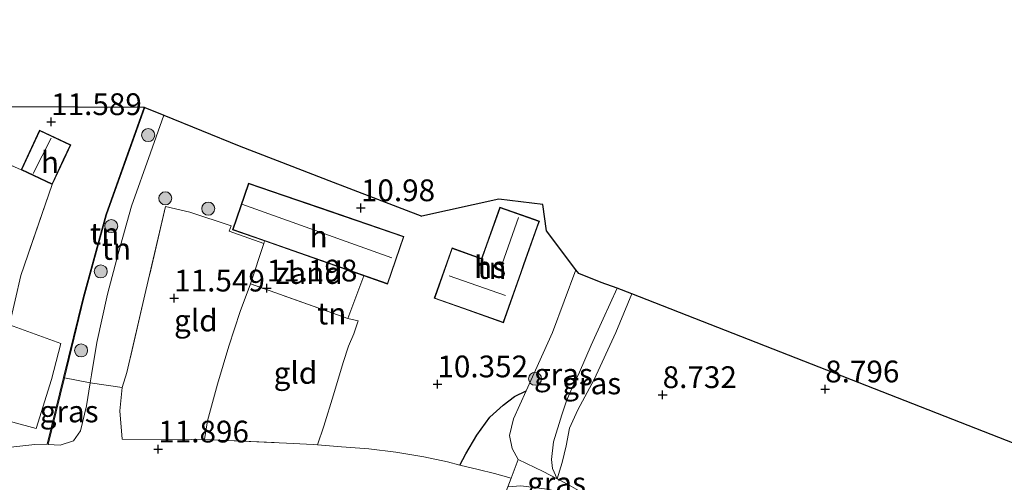
# Model space of a CAD drawing. Units: metres. Extents: x 179999 to 190009, y 412498 to 418753.
# Drawn here: x 182329 to 182442, y 418590 to 418643 of the extents above; entities that cross this region are included whole.
import ezdxf
from ezdxf.enums import TextEntityAlignment as Align

# ---------------------------------------------------------------- set-up
doc = ezdxf.new("R2010")
doc.units = ezdxf.units.M
doc.linetypes.add('IE-TERREINAFSCHEIDING', pattern=[10, 8, -2])
doc.layers.get('0').update_dxf_attribs({"lineweight": 25})
for name, color, linetype, lineweight in [('B-ME-GR-BOOM-GV-B6', 93, 'Continuous', 18), ('B-ME-GR-BOOM-S-B1', 93, 'Continuous', 18), ('B-ME-GW-KRUINLIJN-L-B1', 93, 'Continuous', 18), ('B-ME-GW-TEENLIJN-L-B1', 93, 'Continuous', 18), ('B-ME-IE-GRASLAND-GV-B6', 93, 'Continuous', 18), ('B-ME-IE-GRONDWERKLIJN-GROND_INGERICHT-GV-B6', 253, 'Continuous', 18), ('B-ME-IE-GRONDWERKLIJN-GROND_NIETINGERICHT-GV-B6', 253, 'Continuous', 18), ('B-ME-IE-TERREINAFSCHEIDING-DOORGANG-L-B1', 8, 'IE-TERREINAFSCHEIDING-KUNSTMATIG-OPEN', 18), ('B-ME-IE-TERREINAFSCHEIDING-RASTERHEKWERK-L-B1', 8, 'IE-TERREINAFSCHEIDING', 18), ('B-ME-KG-KADASTRAAL-DAKRAND-L-B1', 13, 'Continuous', 18), ('B-ME-KG-KADASTRAAL-NOKLIJN-L-B1', 13, 'Continuous', 18), ('B-ME-OG-BEBOUWING-GV-B6', 173, 'Continuous', 18)]:
    doc.layers.add(name, color=color, linetype=linetype, lineweight=lineweight)
for name, color, linetype in [('B-ME-GW-HOOGTEPUNT-S-B1', 10, 'Continuous'), ('B-ME-KG-KADASTRAAL-OPNAMEDTMGRENS-L-B1', 10, 'Continuous'), ('B-ME-OG-BREUK-L-B1', 10, 'Continuous')]:
    doc.layers.add(name, color=color, linetype=linetype)
doc.styles.add('NLCS-ISO', font='NLCS-ISO.TTF')
doc.linetypes.add('IE-TERREINAFSCHEIDING-KUNSTMATIG-OPEN', pattern='A,7,-1.5,[67,NLCS.SHX,S=0.75,R=0,X=0,Y=0],-1.5', length=10)

# ---------------------------------------------------------------- blocks, each defined once
blk = doc.blocks.new('hoogtepunt')
for p, q in [((-0.5, 0), (0.5, 0)), ((0, 0.5), (0, -0.5))]:
    blk.add_line(p, q)
blk = doc.blocks.new('boom')
h = blk.add_hatch(color=256)
edge = h.paths.add_edge_path()
edge.add_arc((0, 0), 0.75, 0, 360)
blk.add_circle((0, 0), 0.75)

msp = doc.modelspace()

# ---------------------------------------------------------------- linework, layer by layer
at = {"layer": 'B-ME-GR-BOOM-GV-B6'}
for points in [[(182312.395, 418633.436, 11.048), (182342.909, 418633.279, 11.861)], [(182342.909, 418633.279, 11.861), (182338.515, 418620.94, 11.973), (182335.899, 418611.432, 12.443), (182333.654, 418602.232, 12.777), (182331.787, 418594.582, 13.054), (182330.378, 418594.569, 12.936), (182326.906, 418594.163, 12.866)], [(182325.541, 418597.735, 13.062), (182330.529, 418596.393, 12.968), (182332.294, 418602.033, 12.968), (182333.334, 418606.14, 12.828), (182327.466, 418608.29, 12.744), (182328.757, 418613.942, 12.49), (182332.361, 418624.428, 11.824), (182333.675, 418627.231, 11.824), (182334.483, 418628.955, 11.824), (182330.906, 418630.632, 11.824), (182328.784, 418626.105, 11.824), (182322.23, 418628.988, 11.521)]]:
    msp.add_polyline3d(points, dxfattribs=at)
at = {"layer": 'B-ME-GW-KRUINLIJN-L-B1'}
for points in [[(182331.884, 418594.559, 13.004), (182333.755, 418602.224, 12.726), (182335.996, 418611.407, 12.393), (182338.61, 418620.91, 11.923), (182343.002, 418633.242, 11.811)], [(182390.353, 418590.622, 9.147), (182389.791, 418591.816, 9.429), (182389.693, 418592.818, 9.593), (182389.928, 418594.878, 9.593), (182390.875, 418597.96, 9.57), (182391.423, 418599.56, 9.57), (182392.04, 418601.003, 9.64), (182392.891, 418602.852, 9.711), (182394.252, 418605.961, 9.828), (182395.644, 418608.969, 9.828), (182397.235, 418612.517, 9.85)]]:
    msp.add_polyline3d(points, dxfattribs=at)
at = {"layer": 'B-ME-GW-TEENLIJN-L-B1'}
for points in [[(182331.884, 418594.559, 13.004), (182333.258, 418594.477, 12.816), (182334.802, 418594.963, 12.698), (182335.594, 418596.136, 12.558), (182336.291, 418599.012, 12.322), (182336.721, 418601.617, 12.288), (182336.876, 418602.559, 12.276), (182337.5, 418606.263, 12.111), (182338.694, 418611.81, 11.97), (182339.936, 418616.465, 11.9), (182341.479, 418621.92, 11.758), (182343.655, 418628.034, 11.806), (182345.174, 418632.361, 11.641)], [(182398.931, 418611.864, 9.067), (182397.072, 418607.412, 9.048), (182394.581, 418602.031, 9.048), (182392.707, 418598.529, 9.071), (182391.752, 418596.426, 9.048), (182391.381, 418594.41, 9.048), (182390.905, 418592.478, 9.142), (182390.353, 418590.622, 9.147)]]:
    msp.add_polyline3d(points, dxfattribs=at)
at = {"layer": 'B-ME-IE-GRASLAND-GV-B6'}
for points in [[(182397.235, 418612.517, 9.85), (182395.644, 418608.969, 9.828), (182394.252, 418605.961, 9.828), (182392.891, 418602.852, 9.711), (182392.04, 418601.003, 9.64), (182391.423, 418599.56, 9.57), (182390.875, 418597.96, 9.57), (182389.928, 418594.878, 9.593), (182389.693, 418592.818, 9.593), (182389.791, 418591.816, 9.429), (182390.353, 418590.622, 9.147), (182388.729, 418591.464, 9.259), (182385.872, 418592.839, 9.424), (182385.173, 418594.111, 9.557), (182384.879, 418595.589, 9.792), (182385.325, 418597.513, 9.886), (182386.768, 418600.709, 10.045), (182389.799, 418607.42, 10.38), (182392.494, 418614.609, 10.38), (182392.821, 418614.173, 10.128), (182395.383, 418613.168, 9.365), (182397.235, 418612.517, 9.85)], [(182312.761, 418612.081, 12.146), (182319.639, 418610.447, 12.453), (182327.466, 418608.29, 12.744), (182333.334, 418606.14, 12.828), (182332.294, 418602.033, 12.968), (182330.529, 418596.393, 12.968), (182325.541, 418597.735, 13.062), (182316.026, 418597.069, 12.546), (182305.253, 418596.44, 12.404), (182310.54, 418612.394, 12.052), (182312.761, 418612.081, 12.146)], [(182398.931, 418611.864, 9.067), (182397.072, 418607.412, 9.048), (182394.581, 418602.031, 9.048), (182392.707, 418598.529, 9.071), (182391.752, 418596.426, 9.048), (182391.381, 418594.41, 9.048), (182390.905, 418592.478, 9.142), (182390.353, 418590.622, 9.147), (182389.791, 418591.816, 9.429), (182389.693, 418592.818, 9.593), (182389.928, 418594.878, 9.593), (182390.875, 418597.96, 9.57), (182391.423, 418599.56, 9.57), (182392.04, 418601.003, 9.64), (182392.891, 418602.852, 9.711), (182394.252, 418605.961, 9.828), (182395.644, 418608.969, 9.828), (182397.235, 418612.517, 9.85), (182398.931, 418611.864, 9.067)], [(182326.906, 418594.163, 12.866), (182330.378, 418594.569, 12.936), (182331.787, 418594.582, 13.054), (182333.654, 418602.232, 12.777), (182333.755, 418602.224, 12.726), (182331.884, 418594.559, 13.004), (182333.258, 418594.477, 12.816), (182334.802, 418594.963, 12.698), (182335.594, 418596.136, 12.558), (182336.291, 418599.012, 12.322), (182336.721, 418601.617, 12.288), (182340.398, 418601.089, 11.969), (182340.136, 418598.424, 12.157), (182340.384, 418595.158, 12.133), (182349.84, 418595.143, 11.946), (182359.27, 418594.72, 11.593), (182362.316, 418594.545, 11.405), (182362.826, 418594.505, 11.36), (182365.57, 418594.29, 11.123), (182368.709, 418594.039, 10.958), (182371.822, 418593.665, 10.888), (182375.024, 418593.125, 10.77), (182377.755, 418592.557, 10.559), (182379.182, 418592.199, 10.406), (182381.266, 418591.677, 10.183), (182383.136, 418591.217, 9.948), (182385.055, 418590.67, 9.776), (182384.674, 418589.686, 9.988)], [(182336.721, 418601.617, 12.288), (182336.291, 418599.012, 12.322), (182335.594, 418596.136, 12.558), (182334.802, 418594.963, 12.698), (182333.258, 418594.477, 12.816), (182331.884, 418594.559, 13.004), (182333.755, 418602.224, 12.726), (182336.721, 418601.617, 12.288)], [(182390.353, 418590.622, 9.147), (182391.454, 418590.051, 9.071), (182394.14, 418588.5, 9.118), (182395.866, 418587.444, 9.118), (182394.152, 418588.089, 9.11), (182391.978, 418588.755, 9.251), (182389.184, 418589.405, 9.368), (182386.153, 418589.801, 9.791), (182384.674, 418589.686, 9.988), (182385.055, 418590.67, 9.776), (182385.872, 418592.839, 9.424), (182388.729, 418591.464, 9.259), (182390.353, 418590.622, 9.147)]]:
    msp.add_polyline3d(points, dxfattribs=at)
at = {"layer": 'B-ME-IE-GRONDWERKLIJN-GROND_INGERICHT-GV-B6'}
for points in [[(182343.002, 418633.242, 11.811), (182338.61, 418620.91, 11.923), (182335.996, 418611.407, 12.393), (182333.755, 418602.224, 12.726), (182333.654, 418602.232, 12.777), (182335.899, 418611.432, 12.443), (182338.515, 418620.94, 11.973), (182342.909, 418633.279, 11.861), (182343.002, 418633.242, 11.811)], [(182345.174, 418632.361, 11.641), (182343.655, 418628.034, 11.806), (182341.479, 418621.92, 11.758), (182339.936, 418616.465, 11.9), (182338.694, 418611.81, 11.97), (182337.5, 418606.263, 12.111), (182336.876, 418602.559, 12.276), (182336.721, 418601.617, 12.288), (182333.755, 418602.224, 12.726), (182335.996, 418611.407, 12.393), (182338.61, 418620.91, 11.923), (182343.002, 418633.242, 11.811), (182345.174, 418632.361, 11.641)], [(182374.795, 418620.775, 10.536), (182383.636, 418622.743, 10.415), (182388.68, 418622.126, 10.326), (182389.131, 418619.088, 10.265), (182392.494, 418614.609, 10.38), (182389.799, 418607.42, 10.38), (182386.768, 418600.709, 10.045), (182385.325, 418597.513, 9.886), (182384.879, 418595.589, 9.792), (182385.173, 418594.111, 9.557), (182385.872, 418592.839, 9.424), (182385.055, 418590.67, 9.776), (182383.136, 418591.217, 9.948), (182381.266, 418591.677, 10.183), (182379.182, 418592.199, 10.406), (182377.755, 418592.557, 10.559), (182375.024, 418593.125, 10.77), (182371.822, 418593.665, 10.888), (182368.709, 418594.039, 10.958), (182365.57, 418594.29, 11.123), (182362.826, 418594.505, 11.36), (182363.536, 418596.673, 11.196), (182364.651, 418600.273, 10.89), (182365.768, 418603.951, 10.843), (182366.381, 418605.859, 10.914), (182366.992, 418607.275, 10.89), (182367.491, 418608.736, 10.867), (182366.302, 418609.037, 10.967), (182368.128, 418613.926, 11.178), (182370.875, 418612.962, 11.16), (182372.752, 418618.446, 11.16), (182363.107, 418621.751, 11.16), (182358.793, 418623.229, 11.16), (182354.913, 418624.559, 11.16), (182353.079, 418619.207, 11.278), (182356.736, 418617.924, 11.253), (182356.648, 418617.651, 11.264), (182352.661, 418619.054, 11.358), (182352.91, 418619.662, 11.358), (182348.169, 418621.243, 11.569), (182345.368, 418621.897, 11.569), (182343.109, 418612.225, 11.64), (182340.911, 418602.813, 11.828), (182340.398, 418601.089, 11.969), (182336.721, 418601.617, 12.288), (182336.876, 418602.559, 12.276), (182337.5, 418606.263, 12.111), (182338.694, 418611.81, 11.97), (182339.936, 418616.465, 11.9), (182341.479, 418621.92, 11.758), (182343.655, 418628.034, 11.806), (182345.174, 418632.361, 11.641), (182353.827, 418628.852, 11.206), (182359.874, 418626.523, 11.031), (182364.116, 418624.889, 10.992), (182374.795, 418620.775, 10.536)], [(182356.648, 418617.651, 11.264), (182355.145, 418613.008, 11.437), (182353.958, 418609.835, 11.358), (182352.64, 418605.843, 11.452), (182351.335, 418601.476, 11.664), (182350.175, 418597.264, 11.875), (182349.84, 418595.143, 11.946), (182340.384, 418595.158, 12.133), (182340.136, 418598.424, 12.157), (182340.398, 418601.089, 11.969), (182340.911, 418602.813, 11.828), (182343.109, 418612.225, 11.64), (182345.368, 418621.897, 11.569), (182348.169, 418621.243, 11.569), (182352.91, 418619.662, 11.358), (182352.661, 418619.054, 11.358), (182356.648, 418617.651, 11.264)], [(182379.576, 418610.157, 10.269), (182384.165, 418608.529, 10.269), (182384.323, 418608.973, 10.264), (182386.213, 418614.302, 10.205), (182386.527, 418615.195, 10.185), (182388.065, 418619.527, 10.258), (182388.304, 418620.2, 10.269), (182387.696, 418620.415, 10.291), (182383.756, 418621.811, 10.431), (182382.032, 418616.947, 10.346), (182381.664, 418615.915, 10.358), (182378.27, 418617.12, 10.403), (182376.372, 418611.768, 10.44), (182376.222, 418611.346, 10.443), (182379.576, 418610.157, 10.269)], [(182366.302, 418609.037, 10.967), (182367.491, 418608.736, 10.867), (182366.992, 418607.275, 10.89), (182366.381, 418605.859, 10.914), (182365.768, 418603.951, 10.843), (182364.651, 418600.273, 10.89), (182363.536, 418596.673, 11.196), (182362.826, 418594.505, 11.36), (182362.316, 418594.545, 11.405), (182359.27, 418594.72, 11.593), (182349.84, 418595.143, 11.946), (182350.175, 418597.264, 11.875), (182351.335, 418601.476, 11.664), (182352.64, 418605.843, 11.452), (182353.958, 418609.835, 11.358), (182355.145, 418613.008, 11.437), (182366.302, 418609.037, 10.967)], [(182391.454, 418590.051, 9.071), (182390.353, 418590.622, 9.147), (182390.905, 418592.478, 9.142), (182391.381, 418594.41, 9.048), (182391.752, 418596.426, 9.048), (182392.707, 418598.529, 9.071), (182394.581, 418602.031, 9.048), (182397.072, 418607.412, 9.048), (182398.931, 418611.864, 9.067), (182458.17, 418588.657, 8.873)]]:
    msp.add_polyline3d(points, dxfattribs=at)
at = {"layer": 'B-ME-IE-GRONDWERKLIJN-GROND_NIETINGERICHT-GV-B6'}
for points in [[(182316.69, 418631.271, 11.359), (182322.23, 418628.988, 11.521), (182328.784, 418626.105, 11.824), (182332.361, 418624.428, 11.824), (182328.757, 418613.942, 12.49), (182327.466, 418608.29, 12.744), (182319.639, 418610.447, 12.453), (182312.761, 418612.081, 12.146), (182314.593, 418621.808, 11.803), (182315.844, 418627.452, 11.538), (182311.164, 418628.831, 11.23), (182312.395, 418633.436, 11.048), (182316.69, 418631.271, 11.359)], [(182368.128, 418613.926, 11.178), (182366.302, 418609.037, 10.967), (182355.145, 418613.008, 11.437), (182356.648, 418617.651, 11.264), (182356.736, 418617.924, 11.253), (182368.128, 418613.926, 11.178)]]:
    msp.add_polyline3d(points, dxfattribs=at)
at = {"layer": 'B-ME-IE-TERREINAFSCHEIDING-DOORGANG-L-B1'}
for p, q in [((182353.958, 418609.835, 11.358), (182355.145, 418613.008, 11.437)), ((182366.302, 418609.037, 10.967), (182367.491, 418608.736, 10.867)), ((182340.398, 418601.089, 11.969), (182336.721, 418601.617, 12.288)), ((182326.906, 418594.163, 12.866), (182330.378, 418594.569, 12.936))]:
    msp.add_line(p, q, dxfattribs=at)
at = {"layer": 'B-ME-IE-TERREINAFSCHEIDING-RASTERHEKWERK-L-B1'}
msp.add_line((182330.378, 418594.569, 12.936), (182331.787, 418594.582, 13.054), dxfattribs=at)
for points in [[(182331.787, 418594.582, 13.054), (182333.654, 418602.232, 12.777), (182335.899, 418611.432, 12.443), (182338.515, 418620.94, 11.973), (182342.909, 418633.279, 11.861)], [(182316.69, 418631.271, 11.359), (182322.23, 418628.988, 11.521), (182328.784, 418626.105, 11.824)], [(182332.361, 418624.428, 11.824), (182328.757, 418613.942, 12.49), (182327.466, 418608.29, 12.744), (182319.639, 418610.447, 12.453), (182312.761, 418612.081, 12.146), (182314.593, 418621.808, 11.803), (182315.844, 418627.452, 11.538)], [(182356.648, 418617.651, 11.264), (182352.661, 418619.054, 11.358), (182352.91, 418619.662, 11.358), (182348.169, 418621.243, 11.569), (182345.368, 418621.897, 11.569), (182343.109, 418612.225, 11.64), (182340.911, 418602.813, 11.828), (182340.398, 418601.089, 11.969), (182340.136, 418598.424, 12.157), (182340.384, 418595.158, 12.133), (182349.84, 418595.143, 11.946), (182359.27, 418594.72, 11.593), (182362.316, 418594.545, 11.405), (182362.826, 418594.505, 11.36), (182365.57, 418594.29, 11.123), (182368.709, 418594.039, 10.958), (182371.822, 418593.665, 10.888), (182375.024, 418593.125, 10.77), (182377.755, 418592.557, 10.559), (182379.182, 418592.199, 10.406), (182381.266, 418591.677, 10.183), (182383.136, 418591.217, 9.948), (182385.055, 418590.67, 9.776)], [(182355.145, 418613.008, 11.437), (182356.648, 418617.651, 11.264), (182356.736, 418617.924, 11.253)], [(182368.128, 418613.926, 11.178), (182366.302, 418609.037, 10.967), (182355.145, 418613.008, 11.437)], [(182349.84, 418595.143, 11.946), (182350.175, 418597.264, 11.875), (182351.335, 418601.476, 11.664), (182352.64, 418605.843, 11.452), (182353.958, 418609.835, 11.358)], [(182362.826, 418594.505, 11.36), (182363.536, 418596.673, 11.196), (182364.651, 418600.273, 10.89), (182365.768, 418603.951, 10.843), (182366.381, 418605.859, 10.914), (182366.992, 418607.275, 10.89), (182367.491, 418608.736, 10.867)], [(182336.721, 418601.617, 12.288), (182333.755, 418602.224, 12.726), (182333.654, 418602.232, 12.777)], [(182381.738, 418582.592, 12.878), (182381.872, 418582.91, 12.817), (182382.05, 418583.331, 12.737), (182383.391, 418586.368, 11.28), (182384.674, 418589.686, 9.988), (182385.055, 418590.67, 9.776), (182385.872, 418592.839, 9.424), (182388.729, 418591.464, 9.259), (182390.353, 418590.622, 9.147), (182391.454, 418590.051, 9.071), (182394.14, 418588.5, 9.118), (182395.866, 418587.444, 9.118)]]:
    msp.add_polyline3d(points, dxfattribs=at)
at = {"layer": 'B-ME-KG-KADASTRAAL-DAKRAND-L-B1'}
for points in [[(182333.63, 418627.252, 13.882), (182332.337, 418624.494, 13.882), (182328.85, 418626.129, 13.882), (182330.93, 418630.566, 13.882), (182334.417, 418628.931, 13.882), (182333.63, 418627.252, 13.882)], [(182354.944, 418624.496, 12.924), (182372.689, 418618.415, 12.736), (182370.844, 418613.026, 12.736), (182353.142, 418619.238, 12.924), (182354.944, 418624.496, 12.924)], [(182379.593, 418610.204, 14.043), (182376.286, 418611.376, 14.043), (182378.3, 418617.058, 14.031), (182381.696, 418615.854, 14.031), (182382.078, 418616.931, 12.566), (182383.787, 418621.748, 12.602), (182388.24, 418620.17, 12.602), (182386.482, 418615.213, 12.651), (182386.166, 418614.322, 13.971), (182384.135, 418608.593, 14.047), (182379.593, 418610.204, 14.043)]]:
    msp.add_polyline3d(points, dxfattribs=at)
at = {"layer": 'B-ME-KG-KADASTRAAL-NOKLIJN-L-B1'}
for p, q in [((182330.16, 418625.655, 14.427), (182332.225, 418629.73, 14.427)), ((182354.124, 418622.15, 14.104), (182371.356, 418615.989, 14.011)), ((182384.04, 418615.282, 13.85), (182385.918, 418620.639, 13.934)), ((182377.937, 418613.919, 17.47), (182384.406, 418611.683, 17.503))]:
    msp.add_line(p, q, dxfattribs=at)
at = {"layer": 'B-ME-KG-KADASTRAAL-OPNAMEDTMGRENS-L-B1'}
for points in [[(182176.087, 418633.819, 10.826), (182185.724, 418634.068, 10.842), (182221.363, 418633.539, 10.802), (182221.517, 418633.756, 10.869), (182226.152, 418640.31, 10.869), (182228.293, 418643.337, 10.802), (182236.073, 418641.855, 10.802), (182235.787, 418633.041, 10.863), (182271.145, 418633.802, 10.742), (182308.062, 418633.477, 10.956), (182312.395, 418633.436, 11.048), (182342.909, 418633.279, 11.861), (182343.002, 418633.242, 11.811), (182345.174, 418632.361, 11.641), (182353.827, 418628.852, 11.206), (182359.874, 418626.523, 11.031), (182364.116, 418624.889, 10.992), (182374.795, 418620.775, 10.536)], [(182464.942, 418589.6, 8.867), (182458.17, 418588.657, 8.873), (182398.931, 418611.864, 9.067), (182397.235, 418612.517, 9.85), (182395.383, 418613.168, 9.365), (182392.821, 418614.173, 10.128), (182392.494, 418614.609, 10.38), (182389.131, 418619.088, 10.265), (182388.68, 418622.126, 10.326), (182383.636, 418622.743, 10.415), (182374.795, 418620.775, 10.536)]]:
    msp.add_polyline3d(points, dxfattribs=at)
at = {"layer": 'B-ME-OG-BEBOUWING-GV-B6'}
for points in [[(182332.361, 418624.428, 11.824), (182328.784, 418626.105, 11.824), (182330.906, 418630.632, 11.824), (182334.483, 418628.955, 11.824), (182333.675, 418627.231, 11.824), (182332.361, 418624.428, 11.824)], [(182368.128, 418613.926, 11.178), (182356.736, 418617.924, 11.253), (182353.079, 418619.207, 11.278), (182354.913, 418624.559, 11.16), (182358.793, 418623.229, 11.16), (182363.107, 418621.751, 11.16), (182372.752, 418618.446, 11.16), (182370.875, 418612.962, 11.16), (182368.128, 418613.926, 11.178)], [(182376.372, 418611.768, 10.44), (182378.27, 418617.12, 10.403), (182381.664, 418615.915, 10.358), (182382.032, 418616.947, 10.346), (182383.756, 418621.811, 10.431), (182387.696, 418620.415, 10.291), (182388.304, 418620.2, 10.269), (182388.065, 418619.527, 10.258), (182386.527, 418615.195, 10.185), (182386.213, 418614.302, 10.205), (182384.323, 418608.973, 10.264), (182384.165, 418608.529, 10.269), (182379.576, 418610.157, 10.269), (182376.222, 418611.346, 10.443), (182376.372, 418611.768, 10.44)]]:
    msp.add_polyline3d(points, dxfattribs=at)
at = {"layer": 'B-ME-OG-BREUK-L-B1'}
msp.add_polyline3d([(182379.182, 418592.199, 10.406), (182379.839, 418593.477, 10.312), (182381.105, 418595.611, 10.241), (182382.602, 418597.686, 10.171), (182384.154, 418599.062, 10.194), (182385.461, 418600.052, 10.171), (182386.768, 418600.709, 10.045)], dxfattribs=at)

# ---------------------------------------------------------------- block references
at = {"layer": 'B-ME-GR-BOOM-S-B1', "rotation": 90}
for p in [(182343.376, 418630.083, 11.837), (182345.344, 418622.824, 11.602), (182350.273, 418621.636, 11.343), (182339.143, 418619.641, 11.931), (182337.929, 418614.428, 12.166), (182335.672, 418605.358, 12.33), (182387.8, 418602.101, 10.082)]:
    msp.add_blockref('boom', p, dxfattribs=at)
at = {"layer": 'B-ME-GW-HOOGTEPUNT-S-B1', "rotation": 90}
for p in [(182332.236, 418631.6, 11.589), (182332.236, 418631.6, 11.589), (182367.808, 418621.713, 10.98), (182367.808, 418621.713, 10.98), (182356.988, 418612.497, 11.198), (182356.988, 418612.497, 11.198), (182346.367, 418611.343, 11.549), (182346.367, 418611.343, 11.549), (182376.589, 418601.485, 10.352), (182376.589, 418601.485, 10.352), (182402.457, 418600.252, 8.732), (182402.457, 418600.252, 8.732), (182421.122, 418600.906, 8.796), (182421.122, 418600.906, 8.796), (182344.536, 418594.006, 11.896), (182344.536, 418594.006, 11.896)]:
    msp.add_blockref('hoogtepunt', p, dxfattribs=at)

# ---------------------------------------------------------------- texts
at = {"layer": 'B-ME-GW-HOOGTEPUNT-S-B1', "ltscale": 0.2, "style": 'NLCS-ISO'}
for s, p in [('11.589', (182332.236, 418631.6, 11.589)), ('11.589', (182332.236, 418631.6, 11.589)), ('10.98', (182367.808, 418621.713, 10.98)), ('10.98', (182367.808, 418621.713, 10.98)), ('11.198', (182356.988, 418612.497, 11.198)), ('11.198', (182356.988, 418612.497, 11.198)), ('11.549', (182346.367, 418611.343, 11.549)), ('11.549', (182346.367, 418611.343, 11.549)), ('10.352', (182376.589, 418601.485, 10.352)), ('10.352', (182376.589, 418601.485, 10.352)), ('8.796', (182421.122, 418600.906, 8.796)), ('8.796', (182421.122, 418600.906, 8.796)), ('8.732', (182402.457, 418600.252, 8.732)), ('8.732', (182402.457, 418600.252, 8.732)), ('11.896', (182344.536, 418594.006, 11.896)), ('11.896', (182344.536, 418594.006, 11.896))]:
    msp.add_text(s, height=2.5, dxfattribs=at).set_placement(p, align=Align.BOTTOM_LEFT)
at = {"layer": 'B-ME-IE-GRASLAND-GV-B6', "ltscale": 0.2, "style": 'NLCS-ISO'}
for p in [(182391.057, 418602.6155), (182394.312, 418601.5695), (182334.3025, 418598.3505), (182390.27, 418590.1415)]:
    msp.add_text('gras', height=2.5, dxfattribs=at).set_placement(p, align=Align.MIDDLE_CENTER)
at = {"layer": 'B-ME-IE-GRONDWERKLIJN-GROND_INGERICHT-GV-B6', "ltscale": 0.2, "style": 'NLCS-ISO'}
for s, p in [('tn', (182338.3713, 418618.7676)), ('tn', (182339.7363, 418617.0133)), ('tn', (182382.8507, 418614.8241)), ('tn', (182364.4504, 418609.5889)), ('gld', (182348.8491, 418608.7904)), ('gld', (182360.2899, 418602.7753))]:
    msp.add_text(s, height=2.5, dxfattribs=at).set_placement(p, align=Align.MIDDLE_CENTER)
at = {"layer": 'B-ME-IE-GRONDWERKLIJN-GROND_NIETINGERICHT-GV-B6', "ltscale": 0.2, "style": 'NLCS-ISO'}
msp.add_text('zand', height=2.5, dxfattribs=at).set_placement((182361.8478, 418614.2453), align=Align.MIDDLE_CENTER)
at = {"layer": 'B-ME-OG-BEBOUWING-GV-B6', "ltscale": 0.2, "style": 'NLCS-ISO'}
for s, p in [('h', (182332.095, 418626.9632)), ('h', (182362.9457, 418618.4367)), ('hs', (182382.6371, 418614.9315))]:
    msp.add_text(s, height=2.5, dxfattribs=at).set_placement(p, align=Align.MIDDLE_CENTER)

doc.saveas('drawing.dxf')
